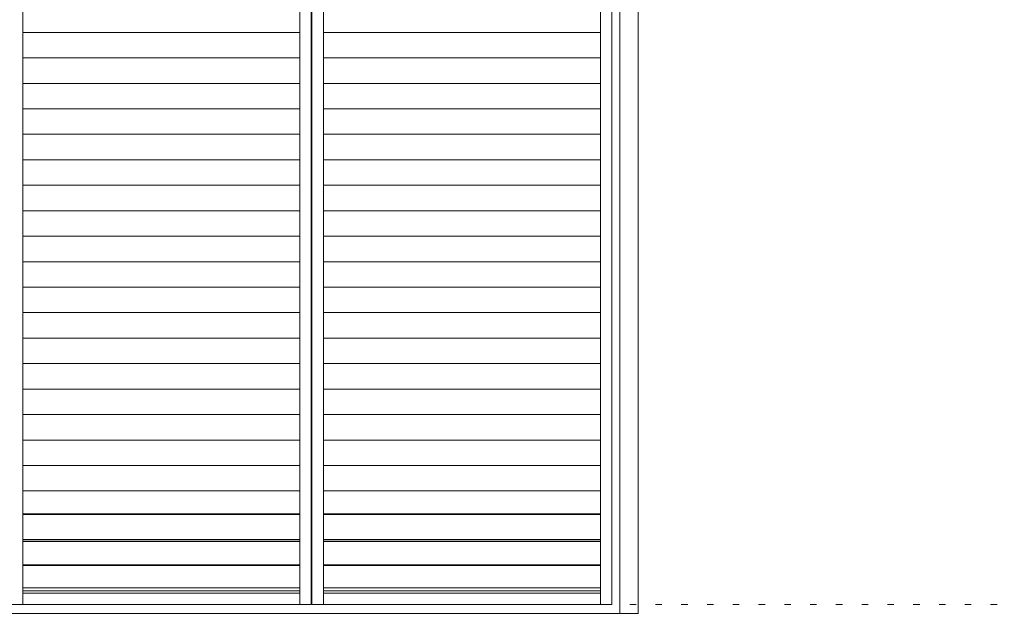
# Model space of a CAD drawing. Units: millimetres. Extents: x -6141 to 8434, y -4455 to 4425.
# Drawn here: x -3888 to -1948, y -3056 to -1886 of the extents above; entities that cross this region are included whole.
import ezdxf

# ---------------------------------------------------------------- set-up
doc = ezdxf.new("R2010")
doc.units = ezdxf.units.MM
doc.header["$LTSCALE"] = 30
doc.linetypes.add('JWW_HOJO', pattern=[1.693333, -1.27, 0.423333])
doc.layers.add('4-4_枠', color=7, linetype='Continuous')
doc.layers.add('F-0_補助線', color=7, linetype='Continuous')

msp = doc.modelspace()

# ---------------------------------------------------------------- linework, layer by layer
at = {"layer": '4-4_枠', "color": 92, "linetype": 'Continuous', "lineweight": 5}
for p, q in [((-2669, -3056.3), (-2669, -8.3)), ((-2705, -3056.3), (-2705, -53.3)), ((-5144, -3056.3), (-2669, -3056.3))]:
    msp.add_line(p, q, dxfattribs=at)
at = {"layer": '4-4_枠', "color": 7, "linetype": 'Continuous', "lineweight": 5}
for p, q in [((-3881.8, -64.5), (-3881.8, -3039)), ((-3335.8, -64.5), (-3335.8, -3039)), ((-3313.3, -3039), (-3313.3, -64.5)), ((-3311.8, -3039), (-3311.8, -64.5)), ((-3289.3, -64.5), (-3289.3, -3039)), ((-2743.3, -64.5), (-2743.3, -3039)), ((-2720.8, -64.5), (-2720.8, -3039)), ((-3881.8, -1910.7), (-3335.8, -1910.7)), ((-3289.3, -1910.7), (-2743.3, -1910.7)), ((-3881.8, -1960.9), (-3335.8, -1960.9)), ((-3289.3, -1960.9), (-2743.3, -1960.9)), ((-3881.8, -2011.2), (-3335.8, -2011.2)), ((-3289.3, -2011.2), (-2743.3, -2011.2)), ((-3881.8, -2061.4), (-3335.8, -2061.4)), ((-3289.3, -2061.4), (-2743.3, -2061.4)), ((-3881.8, -2111.6), (-3335.8, -2111.6)), ((-3289.3, -2111.6), (-2743.3, -2111.6)), ((-3881.8, -2161.9), (-3335.8, -2161.9)), ((-3289.3, -2161.9), (-2743.3, -2161.9)), ((-3881.8, -2212.1), (-3335.8, -2212.1)), ((-3289.3, -2212.1), (-2743.3, -2212.1)), ((-3881.8, -2262.3), (-3335.8, -2262.3)), ((-3289.3, -2262.3), (-2743.3, -2262.3)), ((-3881.8, -2312.6), (-3335.8, -2312.6)), ((-3289.3, -2312.6), (-2743.3, -2312.6)), ((-3881.8, -2362.8), (-3335.8, -2362.8)), ((-3289.3, -2362.8), (-2743.3, -2362.8)), ((-3881.8, -2413), (-3335.8, -2413)), ((-3289.3, -2413), (-2743.3, -2413)), ((-3881.8, -2463.3), (-3335.8, -2463.3)), ((-3289.3, -2463.3), (-2743.3, -2463.3)), ((-3881.8, -2513.5), (-3335.8, -2513.5)), ((-3289.3, -2513.5), (-2743.3, -2513.5)), ((-3881.8, -2563.8), (-3335.8, -2563.8)), ((-3289.3, -2563.8), (-2743.3, -2563.8)), ((-3881.8, -2614), (-3335.8, -2614)), ((-3289.3, -2614), (-2743.3, -2614)), ((-3881.8, -2664.2), (-3335.8, -2664.2)), ((-3289.3, -2664.2), (-2743.3, -2664.2)), ((-3881.8, -2714.5), (-3335.8, -2714.5)), ((-3289.3, -2714.5), (-2743.3, -2714.5)), ((-3881.8, -2764.7), (-3335.8, -2764.7)), ((-3289.3, -2764.7), (-2743.3, -2764.7)), ((-3881.8, -2814.9), (-3335.8, -2814.9)), ((-3289.3, -2814.9), (-2743.3, -2814.9)), ((-3881.8, -2860.3), (-3335.8, -2860.3)), ((-3881.8, -2861.3), (-3335.8, -2861.3)), ((-3289.3, -2860.3), (-2743.3, -2860.3)), ((-3289.3, -2861.3), (-2743.3, -2861.3)), ((-3881.8, -2910.6), (-3335.8, -2910.6)), ((-3881.8, -2911.5), (-3335.8, -2911.5)), ((-3881.8, -2914.3), (-3335.8, -2914.3)), ((-3289.3, -2910.6), (-2743.3, -2910.6)), ((-3289.3, -2911.5), (-2743.3, -2911.5)), ((-3289.3, -2914.3), (-2743.3, -2914.3)), ((-3881.8, -2960.8), (-3335.8, -2960.8)), ((-3881.8, -2961.8), (-3335.8, -2961.8)), ((-3289.3, -2960.8), (-2743.3, -2960.8)), ((-3289.3, -2961.8), (-2743.3, -2961.8)), ((-3881.8, -3006), (-3335.8, -3006)), ((-3289.3, -3006), (-2743.3, -3006)), ((-3881.8, -3012), (-3335.8, -3012)), ((-3881.8, -3016.5), (-3335.8, -3016.5)), ((-3289.3, -3012), (-2743.3, -3012)), ((-3289.3, -3016.5), (-2743.3, -3016.5)), ((-3904.3, -3039), (-3313.3, -3039)), ((-3311.8, -3039), (-2720.8, -3039))]:
    msp.add_line(p, q, dxfattribs=at)
at = {"layer": 'F-0_補助線', "color": 120, "linetype": 'JWW_HOJO', "lineweight": 5}
msp.add_line((-6140.1, -3039), (6159.9, -3039), dxfattribs=at)

doc.saveas('drawing.dxf')
